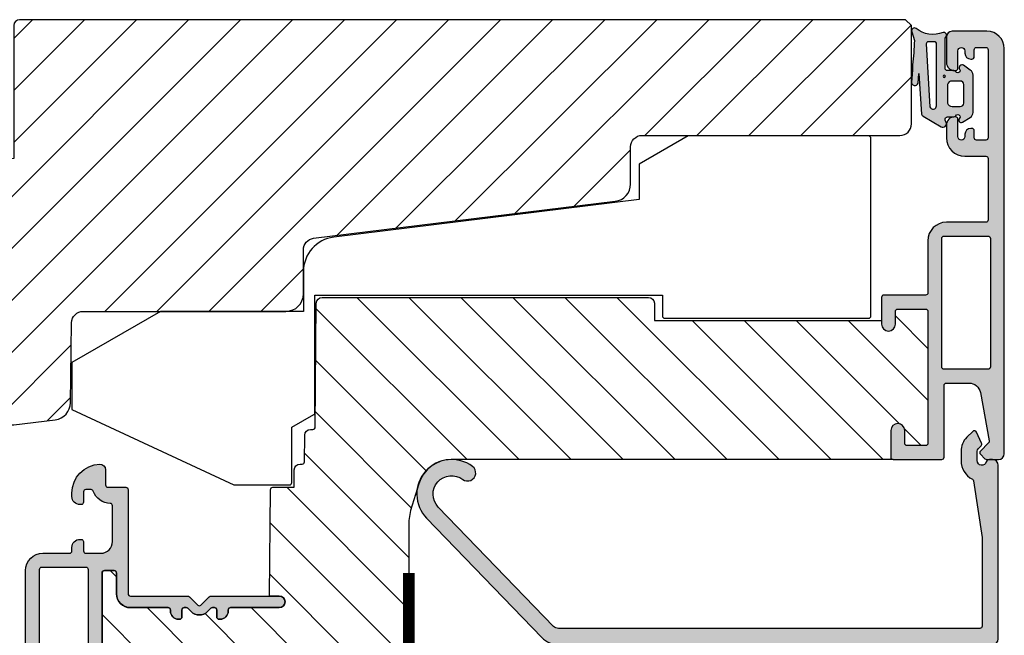
# Model space of a CAD drawing. Units: millimetres. Extents: x -1628 to 713, y 18 to 1515.
# Drawn here: x -1065 to -980, y 482 to 535 of the extents above; entities that cross this region are included whole.
import ezdxf

# ---------------------------------------------------------------- set-up
doc = ezdxf.new("R2010")
doc.units = ezdxf.units.MM
doc.header["$LTSCALE"] = 2.5
doc.linetypes.add('DASHED2', pattern=[9.524999999999999, 6.35, -3.175])
for name, color, linetype in [('1', 7, 'Continuous'), ('2', 4, 'Continuous'), ('SKR', 6, 'Continuous')]:
    doc.layers.add(name, color=color, linetype=linetype)

# ---------------------------------------------------------------- blocks, each defined once
blk = doc.blocks.new('37PU100')
at = {"layer": '2'}
blk.add_lwpolyline([(28.57178583617009, 1.880229660855548e-07), (24.35699851039673, 2.433408785135015), (24.35699851039693, 5.500127500448201), (-2.008609519808822, 8.737417105375016, -0.378866108695317), (-4.643001489593409, 11.71505556029899), (-4.643001489603783, 15.15000018802291), (-16.98941165111687, 15.15000018802291), (-24.64319603221939, 19.56891466077192), (-24.64319603222008, 19.79985476844811), (-24.64319603223152, 23.62608044128464), (-10.65260507747976, 30.15000014565047), (-5.843196032248038, 30.15000014565047, -0.414213562373095), (-5.643196032248039, 29.95000014565051), (-5.643196032248049, 25.15000014565047), (-3.743001489603152, 24.05292231494187), (-3.643001489603186, 23.99518728803159), (-3.643001489603186, 23.87971723419363), (-3.643001489603186, 13.75000018802288), (26.35699851039676, 13.75000018802297), (26.35699851039673, 15.55000018802289, -0.414213562373095), (26.55699851039672, 15.75000018802287), (44.15699851039677, 15.75000018802294, -0.4142135623729369), (44.3569985103968, 15.55000018802284), (44.35699851039681, 0.2000001880228695, -0.414213562372941), (44.15699851039681, 1.880228239770076e-07)], format="xyb", close=True, dxfattribs=at)
blk = doc.blocks.new('0-9761')
at = {"layer": 'SKR'}
h = blk.add_hatch(color=8, dxfattribs=at)
h.dxf.hatch_style = 1
edge = h.paths.add_edge_path()
edge.add_arc((0.2499999999999933, 0.2499999999999969), 0.2499999999999944, 163.2442983818205, 302.58623737464126, ccw=False)
edge.add_line((0.01061433073156737, 0.32207288913943), (0.2396081109220067, 1.082661648432179))
edge.add_arc((-18.63875206059825, 0.7150556612157435), 18.8819389080539, 1.115542342058819, 7.523322532759977)
edge.add_arc((-9.39702827580159, 3.304922377133279), 9.478403047001617, 359.2887469572619, 368.093772218079)
edge.add_arc((0.2848499590213662, 4.674940406895325), 0.2999999999999989, 18.479949845201986, 186.7996462288157, ccw=False)
edge.add_line((0.5693803495562144, 4.770032240730234), (0.6255484251001797, 3.923103621850415))
edge.add_line((0.6255484251001797, 3.923103621850415), (0.8633665588979942, 7.436756865520846))
edge.add_arc((1.156342785288816, 7.372220590684182), 0.2999999999999994, 119.05460505346159, 167.5773787177669, ccw=False)
edge.add_line((1.010649901566936, 7.634467771093814), (2.561872015897596, 8.53936996787365))
edge.add_arc((2.713036144126419, 8.280237942958124), 0.3000000000000018, -21.33114322621492, 120.25706080831131, ccw=False)
edge.add_line((2.992484237352871, 8.1711106631785), (2.909485596018014, 7.958571579383414))
edge.add_arc((3.095784324835643, 7.885820059530332), 0.199999999999995, 158.6688567737846, 270.000000000002)
edge.add_line((3.09578432483565, 7.685820059530337), (3.634633896655041, 7.685820059530319))
edge.add_arc((3.634633896655043, 7.485820059530343), 0.1999999999999762, 29.99999999999801, 90.00000000000051, ccw=False)
edge.add_arc((3.981044058168818, 7.685820059530326), 0.2000000000000145, 209.9999999999981, 393.7489885958893)
edge.add_arc((4.280546774480102, 7.963499695273582), 0.21328181734674, 60.431072577683324, 231.3502581126832, ccw=False)
edge.add_line((4.385795006320707, 8.14900425938227), (5.066380215795139, 7.732114254371756))
edge.add_arc((4.805209796846231, 7.305745854667854), 0.5000000000000142, 1.4210854715202004e-12, 58.51059833827031, ccw=False)
edge.add_line((5.305209796846245, 7.305745854667866), (5.305209796846245, 4.065894264392784))
edge.add_arc((4.80520979684624, 4.065894264392806), 0.5000000000000053, 301.4894016617291, 359.99999999999756, ccw=False)
edge.add_line((5.066380215795139, 3.639525864688909), (4.485795006320709, 3.22263585967838))
edge.add_arc((4.355209796846237, 3.435820059530321), 0.250000000000008, 146.2510114041145, 301.4894016617343, ccw=False)
edge.add_arc((3.981044058168846, 3.685820059530317), 0.1999999999999871, 326.2510114041078, 509.9999999999997)
edge.add_arc((3.634633896655072, 3.885820059530341), 0.2000000000000239, 269.9999999999911, 329.9999999999942, ccw=False)
edge.add_line((3.634633896655041, 3.685820059530317), (3.095963442164619, 3.685820059530317))
edge.add_arc((3.095963442164609, 3.485820059530314), 0.2000000000000028, 89.99999999999694, 180)
edge.add_line((2.895963442164606, 3.485820059530314), (2.895963442164601, 0.975156435845661))
edge.add_arc((3.195963442164605, 0.9751564358456507), 0.3000000000000043, 179.999999999998, 218.0809120876677)
edge.add_arc((2.763036144126414, 0.635930914085631), 0.2500000000000009, -100.79171487723812, 38.08091208766888, ccw=False)
edge.add_arc((1.839942398145165, -1.708271884489055), 2.274224508804393, 67.33694543148016, 129.7851510553337)
edge = h.paths.add_edge_path(flags=16)
edge.add_line((4.505209796846268, 6.48582005953033), (4.505209796846268, 4.88582005953032))
edge.add_arc((4.205209796846264, 4.885820059530327), 0.3000000000000043, 269.9999999999987, 359.99999999999864, ccw=False)
edge.add_line((4.205209796846257, 4.585820059530323), (3.505209796846258, 4.585820059530323))
edge.add_arc((3.492237754801358, 4.985190670137141), 0.3995812289025563, 194.3998223333481, 271.8603823749661, ccw=False)
edge.add_line((3.105209796846245, 4.88582005953032), (3.105209796846245, 6.48582005953033))
edge.add_arc((3.492237754801358, 6.38644944892351), 0.3995812289025561, 88.1396176250338, 165.6001776666519, ccw=False)
edge.add_line((3.505209796846258, 6.785820059530328), (4.205209796846257, 6.785820059530328))
edge.add_arc((4.205209796846264, 6.485820059530323), 0.3000000000000043, 1.4210854715202004e-12, 90.00000000000131, ccw=False)
edge = h.paths.add_edge_path(flags=16)
edge.add_arc((1.853405169529018, 6.71806335305149), 0.3, -6.821210263296962e-13, 162.2450251685605, ccw=False)
edge.add_line((2.153405169529018, 6.718063353051487), (2.153405169529018, 1.387036477563902))
edge.add_arc((1.953405169529018, 1.387036477563901), 0.2000000000000006, -92.99581228102738, 2.8421709430404007e-13, ccw=False)
edge.add_arc((1.592790698708421, -5.503533687773293), 6.70000000000002, 87.00418771897272, 91.13672524645071)
edge.add_arc((1.455906451084136, 1.39510840344673), 0.1999999999999988, 183.8296239777391, 271.13672524645125, ccw=False)
edge.add_line((1.256353037297064, 1.381750445297171), (1.56769437186601, 6.809547450569952))
edge = h.paths.add_edge_path(flags=16)
edge.add_arc((2.813036144126418, 4.180237903721273), 0.09999999999999964, 0, 360)
at = {"layer": '1'}
for points in [[(0.3846421024416089, 0.03935455321773507, -0.6959369922378007), (0.01061433073156737, 0.32207288913943), (0.2396081109220067, 1.082661648432179, 0.02796650320157569), (0.08064446899959288, 3.187263276922795, 0.03843808419766688), (-0.01303991272951022, 4.639421055715359, -0.9029330760732407), (0.5693803495562144, 4.770032240730234), (0.6255484251001797, 3.923103621850415), (0.8633665588979942, 7.436756865520846, -0.214941810331417), (1.010649901566936, 7.634467771093814), (2.561872015897596, 8.53936996787365, -0.7105855482956472), (2.992484237352871, 8.1711106631785), (2.909485596018014, 7.958571579383414, 0.527971696859219), (3.09578432483565, 7.685820059530337), (3.634633896655041, 7.685820059530319, -0.2679491924311347), (3.807838977411914, 7.585820059530325, 1.033263185080057), (4.147339942025448, 7.796931170641447, -0.9237367724053236), (4.385795006320707, 8.14900425938227), (5.066380215795139, 7.732114254371756, -0.2609958732708376), (5.305209796846245, 7.305745854667866), (5.305209796846245, 4.065894264392784, -0.2609958732708355), (5.066380215795139, 3.639525864688909), (4.485795006320709, 3.22263585967838, -0.8042964749699736), (4.147339942025448, 3.574708948419203, 1.033263185080061), (3.807838977411971, 3.785820059530312, -0.2679491924311374), (3.634633896655041, 3.685820059530317), (3.095963442164619, 3.685820059530317, 0.4142135623731106), (2.895963442164606, 3.485820059530314), (2.895963442164601, 0.975156435845661, 0.167705562652499), (2.959821279598316, 0.7901243330674594, -0.692901765380065), (2.716226326309693, 0.3903523300112743, 0.2794317636947272), (0.3846421024416089, 0.03935455321773507)], [(1.56769437186601, 6.809547450569952, -0.8559313766259978), (2.153405169529018, 6.718063353051487), (2.153405169529018, 1.387036477563902, -0.4296122609547356), (1.942952576171898, 1.187309806104852, 0.01803355108864654), (1.459874110435566, 1.195147763121514, -0.4005136430209001), (1.256353037297064, 1.381750445297171)], [(4.505209796846268, 6.48582005953033), (4.505209796846268, 4.88582005953032, -0.414213562373095), (4.205209796846257, 4.585820059530323), (3.505209796846258, 4.585820059530323, -0.3514718625761419), (3.105209796846245, 4.88582005953032), (3.105209796846245, 6.48582005953033, -0.3514718625761423), (3.505209796846258, 6.785820059530328), (4.205209796846257, 6.785820059530328, -0.4142135623730948)]]:
    blk.add_lwpolyline(points, format="xyb", close=True, dxfattribs=at)
blk.add_circle((2.813036144126418, 4.180237903721273), 0.09999999999999964, dxfattribs=at)
blk = doc.blocks.new('CBF1032')
at = {"layer": 'SKR'}
h = blk.add_hatch(color=9, dxfattribs=at)
h.dxf.hatch_style = 1
edge = h.paths.add_edge_path()
edge.add_line((47.99926103796065, 17.98123704864452), (47.99926103796065, 2.981237048644516))
edge.add_arc((47.49926103796065, 2.981237048644516), 0.5, -90, 0, ccw=False)
edge.add_line((47.49926103796065, 2.481237048644516), (47.25008143120908, 2.481237048644516))
edge.add_arc((47.25008143120903, 2.781237048644651), 0.3000000000001353, 196.6015495991171, 270.00000000000944, ccw=False)
edge.add_arc((46.57926103795989, 2.581237048644424), 0.3999999999991687, 16.60154959901127, 179.9999999999998)
edge.add_line((46.17926103796071, 2.581237048644425), (46.17926103796049, 1.765132616622168))
edge.add_arc((46.47926103796045, 1.765132616622154), 0.2999999999999616, 179.9999999999974, 225.0299999999779)
edge.add_line((46.26724010475141, 1.552889539276521), (46.51543636462725, 1.304953053922191))
edge.add_arc((46.37408907582139, 1.163457669025275), 0.1999999999997342, -27.51000000000562, 45.02999999997638, ccw=False)
edge.add_line((46.55147512168764, 1.071076985266018), (46.10822043876306, 0.1129289126295134))
edge.add_arc((45.92670305771757, 0.196901767638572), 0.1999999999999567, 225.0299999999889, 335.1739810959315, ccw=False)
edge.add_line((45.78535576891159, 0.05540638274146659), (45.27780908311047, 0.5624218449959244))
edge.add_arc((46.47926103796147, 1.765132616623236), 1.700000000001076, 180.000000000036, 225.0300000000322, ccw=False)
edge.add_line((44.7792610379604, 1.765132616622168), (44.77926103796062, 2.581237048645335))
edge.add_arc((46.57926103796041, 2.5812370486447), 1.799999999999784, 117.15885842389409, 179.9999999999798, ccw=False)
edge.add_arc((45.66634272087518, 4.360725780367642), 0.1999999999998809, 297.1588584238602, 351.5292567944667)
edge.add_line((45.86416096286598, 4.331264905709531), (46.59150959213756, 9.215126258285622))
edge.add_arc((46.09696398716038, 9.28877844493151), 0.499999999999962, 351.5292567944005, 359.9826656939505)
edge.add_line((46.59696396427762, 9.28862717457676), (46.59926103796056, 16.88123704864415))
edge.add_arc((46.39926103796017, 16.88123704864449), 0.2000000000003865, 359.9999999999023, 449.9999999999674)
edge.add_line((46.39926103796029, 17.08123704864488), (10.03167396982099, 17.08123704864443))
edge.add_arc((10.03167396982085, 16.48123704864451), 0.5999999999999162, 89.9999999999866, 135.9999999999862)
edge.add_line((9.600070089617816, 16.89803207091995), (-0.3516826425815225, 6.592690441379318))
edge.add_arc((0.7992610379606064, 5.48123704864484), 1.600000000000264, 136.000000000005, 306.9160322023932)
edge.add_arc((2.180742158277212, 3.642348820880443), 0.7000000000001088, -53.08396779759988, 126.91603220240009, ccw=False)
edge.add_arc((0.7992610379603151, 5.48123704864426), 3.000000000000192, 135.9999999999916, 306.9160322024075, ccw=False)
edge.add_line((-1.358758363055472, 7.565212160021701), (8.592994369143526, 17.87055378956234))
edge.add_arc((10.03167396982103, 16.48123704864443), 2.000000000000089, 90.00000000000472, 136.0000000000058, ccw=False)
edge.add_line((10.03167396982087, 18.48123704864452), (11.49926103796099, 18.48123704864452))
edge.add_arc((11.49926103796116, 18.68123704864439), 0.1999999999998749, 269.9999999999511, 359.9999999999837)
edge.add_line((11.69926103796104, 18.68123704864433), (11.69926103796104, 29.7812370486447))
edge.add_arc((12.39926103796085, 29.7812370486447), 0.6999999999998181, 0, 180, ccw=False)
edge.add_line((13.09926103796067, 29.7812370486447), (13.09926103796136, 18.68123704864479))
edge.add_arc((13.29926103796203, 18.68123704864473), 0.2000000000006708, 179.9999999999837, 269.9999999998209)
edge.add_line((13.2992610379614, 18.48123704864406), (47.49926103796065, 18.48123704864452))
edge.add_arc((47.49926103796065, 17.98123704864452), 0.5, 0, 90, ccw=False)
at = {"layer": '1'}
blk.add_lwpolyline([(47.99926103796065, 17.98123704864452), (47.99926103796065, 2.981237048644516, -0.414213562373095), (47.49926103796065, 2.481237048644516), (47.25008143120908, 2.481237048644516, -0.3316792665678551), (46.96258697695907, 2.695522762929841, 0.86468904129683), (46.17926103796071, 2.581237048644425), (46.17926103796049, 1.765132616622168, 0.199048449811795), (46.26724010475141, 1.552889539276521), (46.51543636462725, 1.304953053922191, -0.3275266414276341), (46.55147512168764, 1.071076985266018), (46.10822043876306, 0.1129289126295134, -0.5213657936433278), (45.78535576891159, 0.05540638274146659), (45.27780908311047, 0.5624218449959244, -0.1990484498118651), (44.7792610379604, 1.765132616622168), (44.77926103796062, 2.581237048645335, -0.281281030284714), (45.75763455258357, 4.182776907195375, 0.241788744206077), (45.86416096286598, 4.331264905709531), (46.59150959213756, 9.215126258285622, 0.03690169101201547), (46.59696396427762, 9.28862717457676), (46.59926103796056, 16.88123704864415, 0.414213562373428), (46.39926103796029, 17.08123704864488), (10.03167396982099, 17.08123704864443, 0.2034522994236971), (9.600070089617816, 16.89803207091995), (-0.3516826425815225, 6.592690441379318, 0.9237112733005555), (1.760291382528635, 4.202010455417394, -0.9999999999999999), (2.601192934025789, 3.082687186343492, -0.9237112733007802), (-1.358758363055472, 7.565212160021701), (8.592994369143526, 17.87055378956234, -0.2034522994237051), (10.03167396982087, 18.48123704864452), (11.49926103796099, 18.48123704864452, 0.4142135623732615), (11.69926103796104, 18.68123704864433), (11.69926103796104, 29.7812370486447, -0.9999999999999999), (13.09926103796067, 29.7812370486447), (13.09926103796136, 18.68123704864479, 0.4142135623722626), (13.2992610379614, 18.48123704864406), (47.49926103796065, 18.48123704864452, -0.414213562373095)], format="xyb", close=True, dxfattribs=at)
blk = doc.blocks.new('CBF1001')
at = {"layer": 'SKR'}
h = blk.add_hatch(color=9, dxfattribs=at)
h.dxf.hatch_style = 1
edge = h.paths.add_edge_path()
edge.add_line((8.53857864376269, 36.55142135623731), (8.928578645112893, 36.94142135644452))
edge.add_arc((9.07000000114298, 36.79999999999998), 0.2000000000000097, 90.00000000000199, 134.9999999160424, ccw=False)
edge.add_line((9.070000001142972, 36.99999999999999), (10.09999999999999, 36.99999999999999))
edge.add_arc((10.1, 36.49999999999999), 0.5, 0, 90.00000000000063, ccw=False)
edge.add_line((10.6, 36.49999999999999), (10.59999999999999, 1.5))
edge.add_arc((9.099999999999994, 1.5), 1.5, -90, 0, ccw=False)
edge.add_line((9.099999999999994, 0), (6.099999999999994, 0))
edge.add_arc((6.099999999999994, 0.5), 0.5, 180, 270, ccw=False)
edge.add_line((5.599999999999994, 0.5), (5.599999999999994, 2.699999999999999))
edge.add_arc((6.299999999999995, 2.699999999999998), 0.7000000000000011, 89.99999999999977, 179.9999999999999, ccw=False)
edge.add_line((6.299999999999997, 3.399999999999999), (6.399999999999999, 3.400000000000006))
edge.add_arc((6.399999999999997, 3.200000000000008), 0.1999999999999975, -5.115907697472721e-13, 89.99999999999949, ccw=False)
edge.add_line((6.599999999999994, 3.200000000000006), (6.599999999999994, 1.700000000000003))
edge.add_arc((6.899999999999995, 1.699999999999999), 0.3000000000000007, 179.9999999999993, 269.9999999999993)
edge.add_arc((6.899999999999999, 1.700000000000003), 0.3000000000000043, 269.9999999999987, 359.9999999999994)
edge.add_line((7.200000000000003, 1.699999999999999), (7.200000000000003, 1.899999999999999))
edge.add_arc((7.700000000000003, 1.899999999999999), 0.5, 90, 180, ccw=False)
edge.add_line((7.700000000000003, 2.399999999999999), (7.799999999999997, 2.399999999999995))
edge.add_arc((7.799999999999999, 2.199999999999994), 0.2000000000000011, 5.115907697472721e-13, 90.00000000000051, ccw=False)
edge.add_line((8, 2.199999999999996), (8, 1.599999999999998))
edge.add_arc((8.200000000000001, 1.6), 0.2000000000000011, 180.0000000000005, 270.0000000000005)
edge.add_line((8.200000000000003, 1.399999999999999), (9, 1.399999999999999))
edge.add_arc((8.999999999999998, 1.599999999999996), 0.1999999999999975, 270.0000000000005, 360.0000000000005)
edge.add_line((9.199999999999996, 1.599999999999998), (9.199999999999996, 9.199999999999996))
edge.add_arc((8.999999999999996, 9.2), 0.1999999999999993, 359.999999999999, 449.999999999999)
edge.add_line((9, 9.399999999999999), (8.200000000000003, 9.399999999999999))
edge.add_arc((8.200000000000003, 9.199999999999996), 0.2000000000000028, 90, 180)
edge.add_line((8, 9.199999999999996), (8, 8.600000000000001))
edge.add_arc((7.8, 8.6), 0.2000000000000002, -90.0000000000008, 5.115907697472721e-13, ccw=False)
edge.add_line((7.799999999999997, 8.399999999999999), (7.699999999999996, 8.400000000000006))
edge.add_arc((7.699999999999996, 8.900000000000006), 0.5, 180, 270, ccw=False)
edge.add_line((7.199999999999996, 8.900000000000006), (7.200000000000003, 9.100000000000001))
edge.add_arc((6.900000000000002, 9.099999999999998), 0.3000000000000007, 6.785183320455487e-13, 90.00000000000067)
edge.add_arc((6.899999999999995, 9.099999999999998), 0.3000000000000007, 89.99999999999933, 179.9999999999993)
edge.add_line((6.599999999999994, 9.100000000000001), (6.599999999999994, 7.600000000000009))
edge.add_arc((6.399999999999991, 7.600000000000009), 0.2000000000000028, -90, 0, ccw=False)
edge.add_line((6.399999999999991, 7.400000000000006), (6.299999999999997, 7.399999999999999))
edge.add_arc((6.299999999999997, 8.100000000000001), 0.7000000000000028, 180, 270, ccw=False)
edge.add_line((5.599999999999994, 8.100000000000001), (5.599999999999994, 9.200000000000003))
edge.add_arc((7.199999999999999, 9.2), 1.600000000000005, 89.99999999999989, 179.9999999999999, ccw=False)
edge.add_line((7.200000000000003, 10.8), (8.999999999999993, 10.79999999999999))
edge.add_arc((8.999999999999993, 10.99999999999999), 0.2000000000000028, 270, 360)
edge.add_line((9.199999999999996, 10.99999999999999), (9.199999999999996, 16.29999999999999))
edge.add_arc((8.999999999999996, 16.29999999999999), 0.1999999999999993, 359.999999999999, 449.999999999999)
edge.add_line((9, 16.49999999999999), (5.599999999999994, 16.49999999999999))
edge.add_arc((5.599999999999996, 18.1), 1.600000000000005, 180.0000000000001, 269.99999999999994, ccw=False)
edge.add_line((3.999999999999993, 18.09999999999999), (3.999999999999993, 22.60000000000001))
edge.add_arc((3.799999999999994, 22.60000000000001), 0.1999999999999993, 359.999999999999, 449.999999999999)
edge.add_line((3.799999999999997, 22.80000000000001), (0.1999999999999957, 22.8))
edge.add_arc((0.1999999999999991, 23), 0.1999999999999993, 179.999999999999, 269.99999999999903, ccw=False)
edge.add_line((0, 23.00000000000001), (0, 25.29999999999999))
edge.add_arc((0.5999999999999984, 25.29999999999999), 0.5999999999999984, 90.0000000000004, 180.0000000000003, ccw=False)
edge.add_arc((0.599999999999999, 25.29999999999999), 0.600000000000005, 2.8421709430404007e-13, 90.00000000000051, ccw=False)
edge.add_line((1.200000000000003, 25.3), (1.200000000000003, 24.2))
edge.add_arc((1.400000000000002, 24.2), 0.1999999999999993, 179.999999999999, 269.999999999999)
edge.add_line((1.399999999999999, 24), (3.799999999999997, 24.00000000000001))
edge.add_arc((3.799999999999997, 24.20000000000001), 0.2000000000000028, 270, 360)
edge.add_line((4, 24.20000000000001), (4, 35.60000000000001))
edge.add_arc((3.799999999999998, 35.60000000000001), 0.2000000000000024, 0, 90.00000000000011)
edge.add_line((3.799999999999997, 35.80000000000001), (2.199999999999996, 35.80000000000002))
edge.add_arc((2.2, 35.60000000000002), 0.2000000000000028, 90.00000000000114, 180)
edge.add_line((2, 35.60000000000002), (2, 34.50000000000001))
edge.add_arc((1.399999999999999, 34.50000000000001), 0.6000000000000014, -90, 0, ccw=False)
edge.add_arc((1.400000000000001, 34.50000000000001), 0.6000000000000014, 179.9999999999993, 269.9999999999998, ccw=False)
edge.add_line((0.7999999999999972, 34.50000000000002), (0.7999999999999972, 36.8))
edge.add_arc((1, 36.8), 0.2000000000000028, 90, 180, ccw=False)
edge.add_line((1, 37), (5.200000000000003, 37.00000000000001))
edge.add_arc((5.199999999999999, 36.80000000000001), 0.2000000000000028, 0, 89.99999999999898, ccw=False)
edge.add_line((5.399999999999999, 36.80000000000001), (5.399999999999999, 30.60000000000001))
edge.add_arc((5.599999999999998, 30.6), 0.1999999999999993, 179.999999999999, 269.999999999999)
edge.add_line((5.599999999999994, 30.40000000000001), (7.551353890694742, 30.40000000000001))
edge.add_arc((7.551353890694739, 31.40000000000001), 0.9999999999999964, 270.0000000000002, 349.7300000000002)
edge.add_line((8.535332414376079, 31.22171297037114), (9.291331014840438, 35.39412185697696))
edge.add_arc((9.094535310104172, 35.42977926290274), 0.1999999999999987, 349.7299999999979, 404.9999999160385)
edge.add_line((9.235956666548716, 35.57120061893281), (8.53857864376269, 36.26857864376269))
edge.add_arc((8.680000000000005, 36.41), 0.2000000000000034, 134.9999999999996, 224.9999999999989, ccw=False)
edge = h.paths.add_edge_path(flags=16)
edge.add_line((9.399999999999991, 17.90000000000001), (9.399999999999999, 29.00000000000001))
edge.add_arc((9.199999999999996, 29.00000000000001), 0.2000000000000028, 0, 90)
edge.add_line((9.199999999999996, 29.20000000000001), (5.399999999999991, 29.2))
edge.add_arc((5.399999999999995, 29), 0.1999999999999993, 90.00000000000101, 180.000000000001)
edge.add_line((5.199999999999996, 29), (5.199999999999996, 17.90000000000001))
edge.add_arc((5.399999999999995, 17.9), 0.1999999999999993, 179.999999999999, 269.999999999999)
edge.add_line((5.399999999999991, 17.7), (9.199999999999996, 17.7))
edge.add_arc((9.199999999999992, 17.9), 0.1999999999999993, 270.000000000001, 360.000000000001)
at = {"layer": '1'}
blk.add_line((6.899999999999999, 1.400000000000002), (6.899999999999991, 1.399999999999999), dxfattribs=at)
for points in [[(8.53857864376269, 36.55142135623731), (8.928578645112893, 36.94142135644452, -0.1989123669988223), (9.070000001142972, 36.99999999999999), (10.09999999999999, 36.99999999999999, -0.4142135623730976), (10.6, 36.49999999999999), (10.59999999999999, 1.5, -0.414213562373095), (9.099999999999994, 0), (6.099999999999994, 0, -0.414213562373095), (5.599999999999994, 0.5), (5.599999999999994, 2.699999999999999, -0.414213562373095), (6.299999999999997, 3.399999999999999), (6.399999999999999, 3.400000000000006, -0.414213562373095), (6.599999999999994, 3.200000000000006), (6.599999999999994, 1.700000000000003, 0.414213562373095), (6.899999999999991, 1.399999999999999, 0.4142135623730984), (7.200000000000003, 1.699999999999999), (7.200000000000003, 1.899999999999999, -0.414213562373095), (7.700000000000003, 2.399999999999999), (7.799999999999997, 2.399999999999995, -0.414213562373095), (8, 2.199999999999996), (8, 1.599999999999998, 0.414213562373095), (8.200000000000003, 1.399999999999999), (9, 1.399999999999999, 0.414213562373095), (9.199999999999996, 1.599999999999998), (9.199999999999996, 9.199999999999996, 0.414213562373095), (9, 9.399999999999999), (8.200000000000003, 9.399999999999999, 0.414213562373095), (8, 9.199999999999996), (8, 8.600000000000001, -0.4142135623731019), (7.799999999999997, 8.399999999999999), (7.699999999999996, 8.400000000000006, -0.414213562373095), (7.199999999999996, 8.900000000000006), (7.200000000000003, 9.100000000000001, 0.414213562373095), (6.899999999999999, 9.399999999999999), (6.899999999999999, 9.399999999999999, 0.414213562373095), (6.599999999999994, 9.100000000000001), (6.599999999999994, 7.600000000000009, -0.414213562373095), (6.399999999999991, 7.400000000000006), (6.299999999999997, 7.399999999999999, -0.414213562373095), (5.599999999999994, 8.100000000000001), (5.599999999999994, 9.200000000000003, -0.414213562373095), (7.200000000000003, 10.8), (8.999999999999993, 10.79999999999999, 0.4142135623730961), (9.199999999999996, 10.99999999999999), (9.199999999999996, 16.29999999999999, 0.414213562373095), (9, 16.49999999999999), (5.599999999999994, 16.49999999999999, -0.4142135623730943), (3.999999999999993, 18.09999999999999), (3.999999999999993, 22.60000000000001, 0.414213562373095), (3.799999999999997, 22.80000000000001), (0.1999999999999957, 22.8, -0.4142135623730957), (0, 23.00000000000001), (0, 25.29999999999999, -0.4142135623730945), (0.5999999999999943, 25.89999999999999), (0.5999999999999943, 25.9, -0.4142135623730961), (1.200000000000003, 25.3), (1.200000000000003, 24.2, 0.414213562373095), (1.399999999999999, 24), (3.799999999999997, 24.00000000000001, 0.414213562373095), (4, 24.20000000000001), (4, 35.60000000000001, 0.4142135623730961), (3.799999999999997, 35.80000000000001), (2.199999999999996, 35.80000000000002, 0.4142135623730935), (2, 35.60000000000002), (2, 34.50000000000001, -0.414213562373095), (1.399999999999999, 33.90000000000001, -0.4142135623730961), (0.7999999999999972, 34.50000000000002), (0.7999999999999972, 36.8, -0.414213562373095), (1, 37), (5.200000000000003, 37.00000000000001, -0.414213562373095), (5.399999999999999, 36.80000000000001), (5.399999999999999, 30.60000000000001, 0.4142135623730958), (5.599999999999994, 30.40000000000001), (7.551353890694742, 30.40000000000001, 0.3626366405939679), (8.535332414376079, 31.22171297037114), (9.291331014840438, 35.39412185697696, 0.2459474420384544), (9.235956666548716, 35.57120061893281), (8.53857864376269, 36.26857864376269, -0.414213562373093)], [(9.399999999999991, 17.90000000000001), (9.399999999999999, 29.00000000000001, 0.414213562373095), (9.199999999999996, 29.20000000000001), (5.399999999999991, 29.2, 0.414213562373095), (5.199999999999996, 29), (5.199999999999996, 17.90000000000001, 0.414213562373095), (5.399999999999991, 17.7), (9.199999999999996, 17.7, 0.414213562373095)]]:
    blk.add_lwpolyline(points, format="xyb", close=True, dxfattribs=at)
blk = doc.blocks.new('CBF1029')
at = {"layer": 'SKR'}
h = blk.add_hatch(color=9, dxfattribs=at)
h.dxf.hatch_style = 1
edge = h.paths.add_edge_path()
edge.add_arc((4.700006816724681, 7.199996095092047), 0.7000000000011823, 180.0000000000372, 270)
edge.add_line((4.700006816724681, 6.499996095090864), (4.800006816724135, 6.499996095089955))
edge.add_arc((4.800006816723226, 6.699996095090228), 0.2000000000002728, 270.0000000002605, 360.0000000001303)
edge.add_line((5.000006816723499, 6.699996095090683), (5.000006816722589, 7.499996095091319))
edge.add_arc((5.200006816722521, 7.499996095091205), 0.1999999999999318, 89.99999999990229, 179.9999999999674, ccw=False)
edge.add_line((5.200006816722862, 7.699996095091137), (6.500006816723044, 7.699996095091137))
edge.add_arc((6.500006816723044, 6.699996095091137), 1, 0, 90, ccw=False)
edge.add_line((7.500006816723044, 6.699996095091137), (7.500006816723044, 3.599301516697778))
edge.add_arc((7.300006816723232, 3.599301516697782), 0.1999999999998119, 271.5917541764321, 359.999999999999, ccw=False)
edge.add_arc((7.35000681676711, 1.799996095123663), 1.600000000030856, 91.59175417814646, 160.5287793679172)
edge.add_arc((5.652950541852054, 2.399996095119734), 0.2000000000313245, 269.99999998743556, 340.52877935373795, ccw=False)
edge.add_line((5.652950541808195, 2.199996095088409), (5.200006816723317, 2.199996095088409))
edge.add_arc((5.200006816723544, 2.399996095088454), 0.2000000000000455, 179.9999999999349, 269.99999999993486, ccw=False)
edge.add_line((5.000006816723499, 2.399996095088682), (5.000006816723499, 3.299996095089227))
edge.add_arc((4.800006816723226, 3.299996095089682), 0.2000000000002728, 359.9999999998697, 449.9999999997394)
edge.add_line((4.800006816724135, 3.499996095089955), (4.700006816724681, 3.499996095089045))
edge.add_arc((4.700006816724681, 2.799996095087863), 0.7000000000011823, 90, 179.9999999999628)
edge.add_line((4.000006816723499, 2.799996095088318), (4.000006816722589, 2.499996095094502))
edge.add_arc((6.503671253694287, 2.501513954584189), 2.503664897076731, 180.0347358578546, 267.6269854862816)
edge.add_arc((6.40000681672359, 0.4999960950913191), 0.5, 270, 360)
edge.add_line((6.90000681672359, 0.4999960950913191), (6.900006816723135, 1.799996095091046))
edge.add_arc((7.10000681672318, 1.799996095091274), 0.2000000000000455, 89.99999999993491, 180.0000000000651, ccw=False)
edge.add_line((7.100006816723408, 1.999996095091319), (8.650006816722339, 1.999996095091319))
edge.add_arc((8.650006816722566, 2.199996095091024), 0.1999999999997044, 269.9999999999349, 360.0000000000326)
edge.add_line((8.85000681672227, 2.199996095091137), (8.85000681672227, 11.19999609509114))
edge.add_arc((9.05000681672243, 11.19999609509125), 0.2000000000001592, 90.00000000003263, 180.0000000000326, ccw=False)
edge.add_line((9.050006816722316, 11.39999609509141), (14.00000681672282, 11.39999609509141))
edge.add_arc((14.00000681672271, 11.59999609509146), 0.2000000000000473, 270.000000000031, 315.0000000000216)
edge.add_line((14.1414281729601, 11.45857473885417), (14.85858546048553, 12.17573202637959))
edge.add_arc((15.00000681672282, 12.0343106701423), 0.1999999999999695, 45, 135, ccw=False)
edge.add_line((15.1414281729601, 12.17573202637959), (15.85858546048553, 11.45857473885417))
edge.add_arc((16.00000681672283, 11.59999609509123), 0.1999999999998175, 224.9999999999507, 269.9999999999634)
edge.add_line((16.0000068167227, 11.39999609509141), (21.90000681672245, 11.39999609509141))
edge.add_arc((21.90000681672245, 11.89999609509141), 0.5, 270, 450)
edge.add_line((21.90000681672245, 12.39999609509141), (17.70000681672263, 12.39999609509141))
edge.add_arc((17.70000681672252, 12.59999609509134), 0.1999999999999318, 180.0000000000326, 270.00000000003257, ccw=False)
edge.add_line((17.50000681672259, 12.59999609509123), (17.5000068167227, 12.69999609509159))
edge.add_arc((16.80000681672271, 12.69999609509142), 0.6999999999999886, 1.410348818751845e-11, 89.99999999999535)
edge.add_line((16.80000681672277, 13.39999609509141), (16.70000681672241, 13.39999609509141))
edge.add_arc((16.70000681672229, 13.19999609509148), 0.1999999999999318, 89.99999999996743, 179.9999999999674)
edge.add_line((16.50000681672236, 13.19999609509159), (16.50000681672248, 12.59999609509123))
edge.add_arc((16.3000068167226, 12.59999609509129), 0.1999999999998749, 269.9999999999511, 359.99999999998374, ccw=False)
edge.add_line((16.30000681672243, 12.39999609509141), (16.13137766662146, 12.39999609509141))
edge.add_arc((16.13137766662102, 12.59999609509123), 0.1999999999998217, 225.000000000136, 270.0000000001262, ccw=False)
edge.add_line((15.98995631038417, 12.45857473885371), (15.70711359790926, 12.74141745132874))
edge.add_arc((15.00000681672282, 12.03431067014219), 0.9999999999999277, 45.0000000000046, 134.9999999999954)
edge.add_line((14.29290003553638, 12.74141745132874), (14.01005732306157, 12.45857473885371))
edge.add_arc((13.86863596682473, 12.59999609509123), 0.1999999999998212, 269.9999999998738, 314.999999999864, ccw=False)
edge.add_line((13.86863596682429, 12.39999609509141), (13.70000681672298, 12.39999609509141))
edge.add_arc((13.70000681672286, 12.59999609509134), 0.1999999999999318, 180.0000000000326, 270.00000000003257, ccw=False)
edge.add_line((13.50000681672293, 12.59999609509123), (13.50000681672304, 13.19999609509159))
edge.add_arc((13.30000681672311, 13.19999609509148), 0.1999999999999318, 3.256887993819752e-11, 90.00000000003257)
edge.add_line((13.300006816723, 13.39999609509141), (13.20000681672263, 13.39999609509141))
edge.add_arc((13.20000681672269, 12.69999609509142), 0.6999999999999904, 90.0000000000048, 179.9999999999859)
edge.add_line((12.5000068167227, 12.69999609509159), (12.50000681672282, 12.59999609509123))
edge.add_arc((12.30000681672288, 12.59999609509134), 0.1999999999999318, 269.99999999996743, 359.99999999996743, ccw=False)
edge.add_line((12.30000681672277, 12.39999609509141), (9.050006816722316, 12.39999609509096))
edge.add_arc((9.05000681672197, 11.19999609509126), 1.199999999999699, 89.99999999998346, 179.999999999984)
edge.add_line((7.850006816722271, 11.19999609509159), (7.850006816722271, 9.39999609509141))
edge.add_arc((7.650006816722112, 9.399996095091296), 0.2000000000001592, -89.99999999996737, 3.26281224261038e-11, ccw=False)
edge.add_line((7.650006816722225, 9.199996095091137), (6.800006816722316, 9.199996095091592))
edge.add_arc((6.800006816722259, 9.399996095091467), 0.1999999999998749, 180.0000000000163, 270.00000000001626, ccw=False)
edge.add_line((6.600006816722384, 9.39999609509141), (6.600006816722271, 19.99999609509132))
edge.add_arc((6.800006816722487, 19.99999609509092), 0.200000000000216, 90.00000000001631, 179.999999999886, ccw=False)
edge.add_line((6.80000681672243, 20.19999609509114), (31.70000681672229, 20.19999609509114))
edge.add_arc((31.70000681672249, 19.99999609509106), 0.2000000000000739, 7.332801033044234e-11, 90.00000000005701, ccw=False)
edge.add_line((31.90000681672257, 19.99999609509132), (31.90000681672234, 18.59999609509123))
edge.add_arc((31.70000681672241, 18.59999609509134), 0.1999999999999318, 270, 359.99999999996743, ccw=False)
edge.add_line((31.70000681672241, 18.39999609509141), (30.60000681672238, 18.39999609509141))
edge.add_arc((30.60000681672238, 17.79999609509127), 0.6000000000001364, 90, 270)
edge.add_line((30.60000681672238, 17.19999609509114), (32.90000681672234, 17.19999609509114))
edge.add_arc((32.90000681672223, 17.3999960950913), 0.2000000000001592, 270.0000000000326, 360.0000000000326)
edge.add_line((33.10000681672238, 17.39999609509141), (33.10000681672238, 21.39999609509141))
edge.add_arc((32.90000681672234, 21.39999609509118), 0.2000000000000455, 6.513775987635801e-11, 90.00000000006513)
edge.add_line((32.90000681672211, 21.59999609509123), (1.000006816722362, 21.59999609509123))
edge.add_arc((1.000006816722362, 20.59999609509123), 1, 90, 180)
edge.add_line((6.816722361691063e-06, 20.59999609509123), (6.816722361691063e-06, 9.199996095091592))
edge.add_arc((1.500006816722362, 9.199996095091592), 1.5, 180, 270)
edge.add_line((1.500006816722362, 7.699996095091592), (3.800006816722771, 7.699996095091592))
edge.add_arc((3.800006816722771, 7.499996095091774), 0.1999999999998181, 0, 90, ccw=False)
edge.add_line((4.000006816722589, 7.499996095091774), (4.000006816723499, 7.199996095091592))
edge = h.paths.add_edge_path(flags=16)
edge.add_arc((1.400006816722453, 9.099996095091228), 0.1999999999998181, 180, 270)
edge.add_line((1.400006816722453, 8.89999609509141), (5.200006816722635, 8.89999609509141))
edge.add_arc((5.200006816722606, 9.099996095091257), 0.1999999999998465, 270.0000000000081, 359.9999999999918)
edge.add_line((5.400006816722453, 9.099996095091228), (5.400006816722453, 20.19999609509159))
edge.add_arc((5.200006816722663, 20.19999609509162), 0.1999999999997897, 359.9999999999918, 450.0000000000082)
edge.add_line((5.200006816722635, 20.39999609509141), (1.400006816722453, 20.39999609509141))
edge.add_arc((1.400006816722424, 20.19999609509162), 0.1999999999997897, 89.99999999999186, 180.0000000000082)
edge.add_line((1.200006816722635, 20.19999609509159), (1.200006816722635, 9.099996095091228))
at = {"layer": '1'}
for points in [[(4.000006816723499, 7.199996095091592, 0.4142135623729049), (4.700006816724681, 6.499996095090864), (4.800006816724135, 6.499996095089955, 0.4142135623724291), (5.000006816723499, 6.699996095090683), (5.000006816722589, 7.499996095091319, -0.414213562373428), (5.200006816722862, 7.699996095091137), (6.500006816723044, 7.699996095091137, -0.414213562373095), (7.500006816723044, 6.699996095091137), (7.500006816723044, 3.599301516697778, -0.4060998046051019), (7.305562372278246, 3.399378692081882, 0.3102070067484619), (5.841512350184303, 2.333329428403886, -0.3178372451995922), (5.652950541808195, 2.199996095088409), (5.200006816723317, 2.199996095088409, -0.414213562373095), (5.000006816723499, 2.399996095088682), (5.000006816723499, 3.299996095089227, 0.4142135623724291), (4.800006816724135, 3.499996095089955), (4.700006816724681, 3.499996095089045, 0.4142135623729047), (4.000006816723499, 2.799996095088318), (4.000006816722589, 2.499996095094502, 0.4019581407122565), (6.40000681672359, -3.904908680851804e-06, 0.414213562373095), (6.90000681672359, 0.4999960950913191), (6.900006816723135, 1.799996095091046, -0.414213562373761), (7.100006816723408, 1.999996095091319), (8.650006816722339, 1.999996095091319, 0.4142135623735945), (8.85000681672227, 2.199996095091137), (8.85000681672227, 11.19999609509114, -0.414213562373095), (9.050006816722316, 11.39999609509141), (14.00000681672282, 11.39999609509141, 0.1989123673796148), (14.1414281729601, 11.45857473885417), (14.85858546048553, 12.17573202637959, -0.414213562373095), (15.1414281729601, 12.17573202637959), (15.85858546048553, 11.45857473885417, 0.1989123673797155), (16.0000068167227, 11.39999609509141), (21.90000681672245, 11.39999609509141, 0.9999999999999999), (21.90000681672245, 12.39999609509141), (17.70000681672263, 12.39999609509141, -0.414213562373095), (17.50000681672259, 12.59999609509123), (17.5000068167227, 12.69999609509159, 0.4142135623729987), (16.80000681672277, 13.39999609509141), (16.70000681672241, 13.39999609509141, 0.414213562373095), (16.50000681672236, 13.19999609509159), (16.50000681672248, 12.59999609509123, -0.4142135623732615), (16.30000681672243, 12.39999609509141), (16.13137766662146, 12.39999609509141, -0.1989123673796137), (15.98995631038417, 12.45857473885371), (15.70711359790926, 12.74141745132874, 0.414213562373048), (14.29290003553638, 12.74141745132874), (14.01005732306157, 12.45857473885371, -0.1989123673796137), (13.86863596682429, 12.39999609509141), (13.70000681672298, 12.39999609509141, -0.414213562373095), (13.50000681672293, 12.59999609509123), (13.50000681672304, 13.19999609509159, 0.414213562373095), (13.300006816723, 13.39999609509141), (13.20000681672263, 13.39999609509141, 0.4142135623729988), (12.5000068167227, 12.69999609509159), (12.50000681672282, 12.59999609509123, -0.414213562373095), (12.30000681672277, 12.39999609509141), (9.050006816722316, 12.39999609509096, 0.4142135623730978), (7.850006816722271, 11.19999609509159), (7.850006816722271, 9.39999609509141, -0.414213562373095), (7.650006816722225, 9.199996095091137), (6.800006816722316, 9.199996095091592, -0.414213562373095), (6.600006816722384, 9.39999609509141), (6.600006816722271, 19.99999609509132, -0.4142135623724291), (6.80000681672243, 20.19999609509114), (31.70000681672229, 20.19999609509114, -0.4142135623730119), (31.90000681672257, 19.99999609509132), (31.90000681672234, 18.59999609509123, -0.4142135623729286), (31.70000681672241, 18.39999609509141), (30.60000681672238, 18.39999609509141, 0.9999999999999999), (30.60000681672238, 17.19999609509114), (32.90000681672234, 17.19999609509114, 0.414213562373095), (33.10000681672238, 17.39999609509141), (33.10000681672238, 21.39999609509141, 0.414213562373095), (32.90000681672211, 21.59999609509123), (1.000006816722362, 21.59999609509123, 0.414213562373095), (6.816722361691063e-06, 20.59999609509123), (6.816722361691063e-06, 9.199996095091592, 0.414213562373095), (1.500006816722362, 7.699996095091592), (3.800006816722771, 7.699996095091592, -0.414213562373095), (4.000006816722589, 7.499996095091774)], [(1.200006816722635, 9.099996095091228, 0.414213562373095), (1.400006816722453, 8.89999609509141), (5.200006816722635, 8.89999609509141, 0.4142135623730118), (5.400006816722453, 9.099996095091228), (5.400006816722453, 20.19999609509159, 0.4142135623731783), (5.200006816722635, 20.39999609509141), (1.400006816722453, 20.39999609509141, 0.4142135623731783), (1.200006816722635, 20.19999609509159)]]:
    blk.add_lwpolyline(points, format="xyb", close=True, dxfattribs=at)
blk = doc.blocks.new('295R59G44')
at = {"layer": 'SKR'}
h = blk.add_hatch(dxfattribs=at)
h.set_pattern_fill('ANSI31', color=256)
h.set_pattern_definition([(45, (-350.0444352096197, 2114.247388555817), (-2.245064030267288, 2.245064030267288), [])])
edge = h.paths.add_edge_path()
edge.add_line((33.23363619851028, 41.39933080232103), (33.10000000000008, 42.28474514459739))
edge.add_line((33.10000000000019, 42.28474514459739), (33.09999999999997, 54.80000000000027))
edge.add_arc((32.89999999999981, 54.79999999999981), 0.2000000000001592, -89.99999999996737, 1.3028511602897197e-10, ccw=False)
edge.add_line((32.89999999999992, 54.59999999999999), (30.59999999999997, 54.59999999999999))
edge.add_arc((30.59999999999997, 55.1999999999999), 0.599999999999909, 90, 270, ccw=False)
edge.add_line((30.59999999999997, 55.80000000000027), (31.69999999999999, 55.80000000000027))
edge.add_arc((31.69999999999999, 56.00000000000009), 0.1999999999998181, 270, 360)
edge.add_line((31.89999999999992, 56.00000000000009), (31.90000000000015, 57.40000000000018))
edge.add_arc((31.7000000000001, 57.39999999999972), 0.2000000000000455, 1.30275519752716e-10, 90.00000000006513)
edge.add_line((31.69999999999987, 57.59999999999999), (6.800000000000011, 57.59999999999999))
edge.add_arc((6.800000000000125, 57.39999999999972), 0.2000000000002728, 90.00000000003257, 179.9999999998697)
edge.add_line((6.599999999999852, 57.40000000000018), (6.599999999999966, 46.80000000000027))
edge.add_arc((6.799999999999898, 46.80000000000027), 0.1999999999999318, 180, 270)
edge.add_line((6.799999999999898, 46.60000000000045), (7.649999999999807, 46.59999999999999))
edge.add_arc((7.649999999999693, 46.79999999999981), 0.1999999999998181, 270.0000000000326, 360.0000000001303)
edge.add_line((7.849999999999852, 46.80000000000027), (7.849999999999852, 48.60000000000045))
edge.add_arc((9.049999999999784, 48.60000000000045), 1.199999999999932, 89.9999999999946, 180, ccw=False)
edge.add_line((9.049999999999898, 49.80000000000027), (12.30000000000035, 49.80000000000027))
edge.add_arc((12.30000000000047, 50.00000000000009), 0.1999999999998181, 269.9999999999674, 360)
edge.add_line((12.5000000000004, 50.00000000000009), (12.50000000000028, 50.10000000000045))
edge.add_arc((13.20000000000033, 50.10000000000045), 0.7000000000000455, 90.00000000000932, 180, ccw=False)
edge.add_line((13.20000000000022, 50.80000000000027), (13.30000000000058, 50.80000000000027))
edge.add_arc((13.30000000000069, 50.60000000000045), 0.1999999999998181, 0, 90.00000000003263, ccw=False)
edge.add_line((13.50000000000063, 50.60000000000045), (13.50000000000051, 50.00000000000009))
edge.add_arc((13.70000000000044, 50.00000000000009), 0.1999999999999318, 180, 270.0000000000326)
edge.add_line((13.70000000000056, 49.80000000000027), (13.86862915010187, 49.80000000000027))
edge.add_arc((13.86862915010232, 50.00000000000009), 0.1999999999998181, 269.9999999998697, 314.9999999998619)
edge.add_line((14.01005050633916, 49.85857864376257), (14.29289321881396, 50.1414213562376))
edge.add_arc((15.0000000000004, 49.43431457505093), 1.000000000000008, 45.00000000000921, 134.9999999999908, ccw=False)
edge.add_line((15.70710678118684, 50.1414213562376), (15.98994949366175, 49.85857864376257))
edge.add_arc((16.13137084989859, 50.00000000000009), 0.1999999999998087, 225.0000000001382, 270.0000000001303)
edge.add_line((16.13137084989904, 49.80000000000027), (16.30000000000001, 49.80000000000027))
edge.add_arc((16.30000000000013, 50.00000000000009), 0.1999999999998181, 269.9999999999674, 360)
edge.add_line((16.50000000000006, 50.00000000000009), (16.49999999999994, 50.60000000000045))
edge.add_arc((16.69999999999987, 50.60000000000045), 0.1999999999999318, 89.99999999996737, 180, ccw=False)
edge.add_line((16.69999999999999, 50.80000000000027), (16.80000000000035, 50.80000000000027))
edge.add_arc((16.80000000000024, 50.10000000000045), 0.6999999999998181, 0, 89.99999999999068, ccw=False)
edge.add_line((17.50000000000028, 50.10000000000045), (17.50000000000017, 50.00000000000009))
edge.add_arc((17.7000000000001, 50.00000000000009), 0.1999999999999318, 180, 270.0000000000326)
edge.add_line((17.70000000000022, 49.80000000000027), (21.90000000000003, 49.80000000000027))
edge.add_arc((21.90000000000003, 49.30000000000027), 0.5, -90, 90, ccw=False)
edge.add_line((21.90000000000003, 48.80000000000027), (21.06970520064789, 48.80000000000027))
edge.add_line((21.06970520064789, 48.80000000000027), (21.15000761538732, 39.59825469290044))
edge.add_arc((21.35000000000053, 39.60000000000045), 0.2000000000003224, 180.500000000095, 269.9999999999185)
edge.add_line((21.35000000000019, 39.39999999999972), (23.19999999999999, 39.39999999999972))
edge.add_line((23.19999999999999, 39.39999999999972), (23.19999999999999, 37.90000000000018))
edge.add_arc((23.69999999999999, 37.90000000000018), 0.5, 180, 270)
edge.add_line((23.69999999999999, 37.40000000000018), (23.8799015492113, 37.40000000000018))
edge.add_arc((23.87990154921118, 37.20000000000036), 0.1999999999998181, 0.499999999834813, 89.99999999996737, ccw=False)
edge.add_line((24.07989393382417, 37.20174530709946), (24.10001903846791, 34.89563673225084))
edge.add_arc((24.59999999999985, 34.90000000000018), 0.4999999999998052, 180.5000000000178, 270.0000000000326)
edge.add_line((24.60000000000008, 34.40000000000018), (24.80659585976917, 34.40000000000018))
edge.add_arc((24.80659585976917, 34.20000000000036), 0.1999999999998181, 0.49999999996538236, 90, ccw=False)
edge.add_line((25.00658824438204, 34.20174530709991), (25.10001903846825, 23.4956367322512))
edge.add_arc((25.60000000000053, 23.50000000000009), 0.5000000000001423, 180.4999999999654, 269.9999999999804)
edge.add_line((25.60000000000031, 23.00000000000009), (53.78689065912096, 23.00000000000009))
edge.add_arc((53.78689065912107, 23.49999999999963), 0.4999999999995453, 269.999999999987, 359.5000000000344)
edge.add_line((54.28687162065302, 23.49563673225074), (54.2999999999999, 25.00000000000009))
edge.add_line((54.2999999999999, 25.00000000000009), (73.90000000000003, 25.00000000000009))
edge.add_line((73.90000000000003, 25.00000000000009), (73.90000000000003, 25.29999999999981))
edge.add_arc((74.49999999999994, 25.29999999999981), 0.6000000000000227, 0, 180, ccw=False)
edge.add_line((75.09999999999985, 25.29999999999981), (75.09999999999985, 24.1999999999999))
edge.add_arc((75.2999999999999, 24.1999999999999), 0.1999999999999318, 180, 270)
edge.add_line((75.2999999999999, 24.00000000000009), (77.69999999999999, 24.00000000000009))
edge.add_arc((77.69999999999999, 24.1999999999999), 0.1999999999998181, 269.9999999999837, 360)
edge.add_line((77.90000000000003, 24.1999999999999), (77.90000000000003, 35.59999999999999))
edge.add_arc((77.69999999999976, 35.59999999999999), 0.2000000000000455, 0, 89.99999999996743)
edge.add_line((77.69999999999999, 35.80000000000027), (76.09999999999985, 35.80000000000027))
edge.add_arc((76.10000000000008, 35.59999999999999), 0.2000000000002728, 90.00000000003257, 180)
edge.add_line((75.90000000000003, 35.59999999999999), (75.90000000000003, 34.50000000000009))
edge.add_arc((75.30000000000013, 34.50000000000009), 0.6000000000000227, -180, 0, ccw=False)
edge.add_line((74.69999999999999, 34.50000000000009), (74.69999999999953, 36.79999999999981))
edge.add_arc((74.89999999999958, 36.79999999999981), 0.2000000000000455, 90.00000000003263, 180, ccw=False)
edge.add_line((74.89999999999958, 37.00000000000009), (36.80575344219136, 36.99999999999963))
edge.add_arc((36.80575344219091, 39.99999999999872), 2.999999999999091, 197.1658194794117, 270.0000000000054, ccw=False)
edge.add_line((33.93938964070145, 39.11458565772327), (33.23363619851028, 41.39933080232103))
at = {"layer": '1', "ltscale": 0.1}
blk.add_lwpolyline([(33.23363619851028, 41.39933080232103), (33.10000000000019, 42.28474514459739, 0.3755914409275759), (33.10000000000008, 42.28474514459739, 0.07005970048464488), (33.10000000000019, 42.28474514459739), (33.09999999999997, 54.80000000000027, -0.414213562373095), (32.89999999999992, 54.59999999999999), (30.59999999999997, 54.59999999999999, -0.9999999999999999), (30.59999999999997, 55.80000000000027), (31.69999999999999, 55.80000000000027, 0.4142135623729286), (31.89999999999992, 56.00000000000009), (31.90000000000015, 57.40000000000018, 0.4142135623730119), (31.69999999999987, 57.59999999999999), (6.800000000000011, 57.59999999999999, 0.4142135623722626), (6.599999999999852, 57.40000000000018), (6.599999999999966, 46.80000000000027, 0.4142135623729286), (6.799999999999898, 46.60000000000045), (7.649999999999807, 46.59999999999999, 0.414213562373095), (7.849999999999852, 46.80000000000027), (7.849999999999852, 48.60000000000045, -0.414213562373095), (9.049999999999898, 49.80000000000027), (12.30000000000035, 49.80000000000027, 0.414213562373095), (12.5000000000004, 50.00000000000009), (12.50000000000028, 50.10000000000045, -0.4142135623729524), (13.20000000000022, 50.80000000000027), (13.30000000000058, 50.80000000000027, -0.414213562373095), (13.50000000000063, 50.60000000000045), (13.50000000000051, 50.00000000000009, 0.414213562373095), (13.70000000000056, 49.80000000000027), (13.86862915010187, 49.80000000000027, 0.1989123673796148), (14.01005050633916, 49.85857864376257), (14.29289321881396, 50.1414213562376, -0.4142135623730456), (15.70710678118684, 50.1414213562376), (15.98994949366175, 49.85857864376257, 0.1989123673796147), (16.13137084989904, 49.80000000000027), (16.30000000000001, 49.80000000000027, 0.414213562373095), (16.50000000000006, 50.00000000000009), (16.49999999999994, 50.60000000000045, -0.414213562373095), (16.69999999999999, 50.80000000000027), (16.80000000000035, 50.80000000000027, -0.4142135623729524), (17.50000000000028, 50.10000000000045), (17.50000000000017, 50.00000000000009, 0.414213562373095), (17.70000000000022, 49.80000000000027), (21.90000000000003, 49.80000000000027, -0.9999999999999999), (21.90000000000003, 48.80000000000027), (21.06970520064789, 48.80000000000027), (21.15000761538732, 39.59825469290044, 0.411659890495108), (21.35000000000019, 39.39999999999972), (23.19999999999999, 39.39999999999972), (23.19999999999999, 37.90000000000018, 0.414213562373095), (23.69999999999999, 37.40000000000018), (23.8799015492113, 37.40000000000018, -0.411659890495607), (24.07989393382417, 37.20174530709946), (24.10001903846791, 34.89563673225084, 0.4116598904956397), (24.60000000000008, 34.40000000000018), (24.80659585976917, 34.40000000000018, -0.4116598904953584), (25.00658824438204, 34.20174530709991), (25.10001903846825, 23.4956367322512, 0.4116598904954071), (25.60000000000031, 23.00000000000009), (53.78689065912096, 23.00000000000009, 0.4116598904954735), (54.28687162065302, 23.49563673225074), (54.2999999999999, 25.00000000000009), (73.90000000000003, 25.00000000000009), (73.90000000000003, 25.29999999999981, -0.9999999999999999), (75.09999999999985, 25.29999999999981), (75.09999999999985, 24.1999999999999, 0.4142135623729286), (75.2999999999999, 24.00000000000009), (77.69999999999999, 24.00000000000009, 0.414213562373095), (77.90000000000003, 24.1999999999999), (77.90000000000003, 35.59999999999999, 0.4142135623731783), (77.69999999999999, 35.80000000000027), (76.09999999999985, 35.80000000000027, 0.414213562373095), (75.90000000000003, 35.59999999999999), (75.90000000000003, 34.50000000000009, -0.9999999999999999), (74.69999999999999, 34.50000000000009), (74.69999999999953, 36.79999999999981, -0.4142135623731783), (74.89999999999958, 37.00000000000009), (36.80575344219125, 36.99999999999963, -0.328948541689677), (33.93938964070145, 39.11458565772327)], format="xyb", close=True, dxfattribs=at)
at = {"layer": '1'}
for name, p in [('CBF1029', (-6.816722418534482e-06, 37.40000390490886)), ('CBF1001', (73.90000000000003, -1.4210854715202e-14))]:
    blk.add_blockref(name, p, dxfattribs=at)

msp = doc.modelspace()

# ---------------------------------------------------------------- hatches: boundary and pattern name
at = {"layer": 'SKR'}
h = msp.add_hatch(dxfattribs=at)
h.set_pattern_fill('ANSI31', color=256, style=0)
h.set_pattern_definition([(45, (0, 0), (-2.245064030267288, 2.245064030267288), [])])
h.paths.add_polyline_path([(-1040.141968896821, 515.0818381439395), (-1040.141968896821, 511.266094916992, -0.4142135623730956), (-1041.641968896821, 509.766094916992), (-1059.154973934139, 509.766094916992, 0.4103847753982982), (-1060.154888261713, 508.7791845125633), (-1060.245271566335, 501.8748030309439, -0.3751285050148268), (-1061.562339042588, 500.4056181968389), (-1065.141968896821, 499.9660949169921), (-1067.141968896821, 499.9660949169921, -0.4142135623730951), (-1070.141968896821, 502.9660949169921), (-1070.141968896821, 522.3521721124775), (-1065.141968896821, 522.9660949169921), (-1065.141968896821, 534.466094916992, -0.4142135623730951), (-1064.641968896821, 534.966094916992), (-988.1419688968208, 534.966094916992), (-987.6419688968208, 534.466094916992), (-987.6419688968208, 525.966094916992, -0.4142135623730951), (-988.6419688968208, 524.966094916992), (-1010.891968896821, 524.966094916992, 0.4142135623730991), (-1011.891968896821, 523.966094916992), (-1011.891968896821, 520.7623151508365, -0.3788661086953183), (-1013.209164881713, 519.2734959233744), (-1039.263838240226, 516.0743842955808, 0.378866108695315)])

# ---------------------------------------------------------------- linework, layer by layer
at = {"layer": '1'}
msp.add_lwpolyline([(-1039.263838240226, 516.0743842955808), (-1013.209164881713, 519.2734959233744, 0.3788661086953183), (-1011.891968896821, 520.7623151508365), (-1011.891968896821, 523.966094916992, -0.4142135623730992), (-1010.891968896821, 524.966094916992), (-988.6419688968208, 524.966094916992, 0.414213562373095), (-987.6419688968208, 525.966094916992), (-987.6419688968208, 534.466094916992), (-988.1419688968208, 534.966094916992), (-1064.641968896821, 534.966094916992, 0.414213562373095), (-1065.141968896821, 534.466094916992), (-1065.141968896821, 522.9660949169921), (-1070.141968896821, 522.3521721124775), (-1070.141968896821, 502.9660949169921, 0.414213562373095), (-1067.141968896821, 499.9660949169921), (-1065.141968896821, 499.9660949169921), (-1061.562339042588, 500.4056181968389, 0.375128505014827), (-1060.245271566335, 501.8748030309439), (-1060.154888261713, 508.7791845125633, -0.4103847753982982), (-1059.154973934139, 509.766094916992), (-1041.641968896821, 509.766094916992, 0.4142135623730955), (-1040.141968896821, 511.266094916992), (-1040.141968896821, 515.0818381439395, -0.378866108695315)], format="xyb", close=True, dxfattribs=at)
at = {"layer": '1', "linetype": 'DASHED2', "ltscale": 40, "const_width": 1}
msp.add_lwpolyline([(-1031.04196889682, 378.3140530089113), (-1031.04196889682, 487.1660949169922)], dxfattribs=at)

# ---------------------------------------------------------------- block references
at = {"layer": '1', "xscale": -1, "rotation": 180}
for name, p in [('295R59G44', (-1064.124696625545, 533.9660956988109)), ('0-9761', (-987.6289289840911, 534.2519149765225)), ('CBF1032', (-1028.141229934781, 499.4473319656366))]:
    msp.add_blockref(name, p, dxfattribs=at)
at = {"layer": '2', "xscale": -1, "rotation": 180}
msp.add_blockref('37PU100', (-1035.498967407227, 524.916095105015), dxfattribs=at)

doc.saveas('drawing.dxf')
